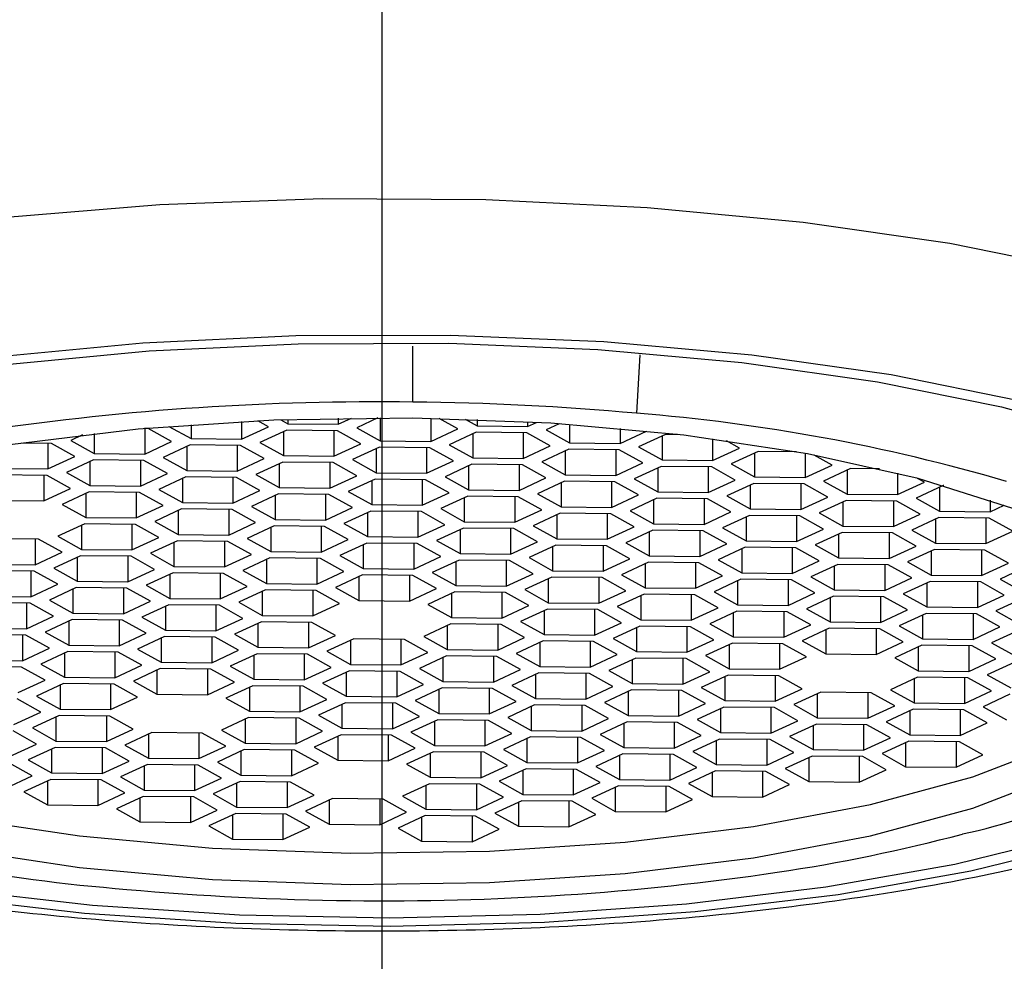
# Model space of a CAD drawing. Units: millimetres. Extents: x -554 to 210, y -185 to 408.
# Drawn here: x 65 to 67, y 87 to 89 of the extents above; entities that cross this region are included whole.
import ezdxf

# ---------------------------------------------------------------- set-up
doc = ezdxf.new("R2010")
doc.units = ezdxf.units.MM
doc.linetypes.add('CENTER', pattern=[2, 1.25, -0.25, 0.25, -0.25])
for name, color, linetype in [('A1', 7, 'Continuous'), ('A2', 1, 'CENTER'), ('DIM', 6, 'Continuous')]:
    doc.layers.add(name, color=color, linetype=linetype)
doc.styles.add('勝泰-1.5', font='simplex.shx', dxfattribs={"height": 1.5, "bigfont": 'chineset.shx'})
doc.dimstyles.new('比例1／4', dxfattribs={"dimtxt": 1.5, "dimasz": 2, "dimexe": 1.25, "dimexo": 0.625, "dimgap": 0.5, "dimtad": 1, "dimdec": 0, "dimlfac": 4, "dimdsep": 46, "dimtxsty": '勝泰-1.5', "dimcen": 2.5, "dimadec": 0, "dimazin": 0, "dimtfac": 1, "dimtdec": 0, "dimtmove": 0, "dimatfit": 3, "dimfxl": 0, "dimfrac": 1, "dimarcsym": 0})

# ---------------------------------------------------------------- blocks, each defined once
blk = doc.blocks.new('*D144')
at = {"layer": 'Defpoints', "color": 0}
for p in [(44.5844, 107.9633), (65.8499, 107.9633), (59.8499, 55.4008)]:
    blk.add_point(p, dxfattribs=at)
at = {"layer": 'DIM', "color": 0, "lineweight": -2, "ltscale": 8}
for p, q in [((65.2249, 107.9633), (43.3344, 107.9633)), ((44.5844, 57.4008), (44.5844, 105.9633)), ((59.2249, 55.4008), (43.3344, 55.4008))]:
    blk.add_line(p, q, dxfattribs=at)
at = {"layer": 'DIM', "color": 0}
for points in [[(44.9177, 105.9633), (44.251, 105.9633), (44.5844, 107.9633)], [(44.251, 57.4008), (44.9177, 57.4008), (44.5844, 55.4008)]]:
    blk.add_solid(points, dxfattribs=at)
at = {"layer": 'DIM', "color": 0, "ltscale": 8, "insert": (42.3344, 81.6821), "char_height": 1.5, "attachment_point": 5, "rotation": 90, "style": '勝泰-1.5'}
blk.add_mtext('210 [8{\\H1.000000x;\\S1#4;}]', dxfattribs=at)

msp = doc.modelspace()

# ---------------------------------------------------------------- linework, layer by layer
at = {"layer": 'A1'}
for p, q in [((65.921, 87.8926), (65.9209, 88.0208)), ((66.4402, 88.001), (66.4322, 87.867)), ((65.5294, 87.8482), (65.5294, 87.8079)), ((65.591, 87.8364), (65.5666, 87.85)), ((65.6192, 87.8522), (65.6353, 87.8432)), ((65.6353, 87.8527), (65.6353, 87.8432)), ((65.7506, 87.8419), (65.7811, 87.8561)), ((65.7506, 87.8557), (65.7506, 87.8419)), ((65.8411, 87.8564), (65.7929, 87.8341)), ((65.8467, 87.8564), (65.8467, 87.8043)), ((65.9621, 87.8554), (65.9621, 87.8029)), ((66.0237, 87.8315), (65.9813, 87.8551)), ((66.0405, 87.8535), (66.068, 87.8383)), ((66.068, 87.8526), (66.068, 87.8383)), ((66.1833, 87.8475), (66.1833, 87.837)), ((66.1833, 87.837), (66.2035, 87.8463)), ((65.316, 87.8322), (65.3076, 87.8323)), ((65.3082, 87.8323), (65.3082, 87.7738)), ((65.3698, 87.8024), (65.316, 87.8322)), ((65.3637, 87.8372), (65.4141, 87.8092)), ((65.4141, 87.841), (65.4141, 87.8092)), ((65.5294, 87.8079), (65.591, 87.8364)), ((65.6333, 87.8286), (65.5717, 87.8001)), ((65.6255, 87.825), (65.6255, 87.7702)), ((65.7487, 87.8273), (65.6333, 87.8286)), ((65.6353, 87.8432), (65.7506, 87.8419)), ((65.7409, 87.8274), (65.7409, 87.7689)), ((65.8025, 87.7974), (65.7487, 87.8273)), ((65.7929, 87.8341), (65.8467, 87.8043)), ((65.9621, 87.8029), (66.0237, 87.8315)), ((66.066, 87.8237), (66.0044, 87.7951)), ((66.1814, 87.8224), (66.066, 87.8237)), ((66.068, 87.8383), (66.1833, 87.837)), ((66.2556, 87.8431), (66.2256, 87.8292)), ((66.2256, 87.8292), (66.2794, 87.7993)), ((66.2794, 87.8415), (66.2794, 87.7993)), ((66.3948, 87.8321), (66.3948, 87.798)), ((66.3948, 87.798), (66.4556, 87.8262)), ((65.1662, 87.8176), (65.139, 87.805)), ((65.139, 87.805), (65.1928, 87.7751)), ((65.1928, 87.8207), (65.1928, 87.7751)), ((65.3082, 87.7738), (65.3698, 87.8024)), ((65.4141, 87.8092), (65.5294, 87.8079)), ((65.8467, 87.8043), (65.9621, 87.8029)), ((66.0582, 87.8201), (66.0582, 87.7653)), ((66.1736, 87.8225), (66.1736, 87.764)), ((66.2352, 87.7925), (66.1814, 87.8224)), ((66.4987, 87.8188), (66.4371, 87.7902)), ((66.4909, 87.8152), (66.4909, 87.7603)), ((66.5262, 87.8185), (66.4987, 87.8188)), ((66.6063, 87.8085), (66.6063, 87.759)), ((66.6679, 87.7876), (66.6381, 87.8041)), ((65.0948, 87.7982), (65.026, 87.799)), ((65.087, 87.7983), (65.087, 87.7398)), ((65.1486, 87.7683), (65.0948, 87.7982)), ((65.4121, 87.7946), (65.3505, 87.766)), ((65.4043, 87.791), (65.4043, 87.7361)), ((65.5275, 87.7933), (65.4121, 87.7946)), ((65.5197, 87.7934), (65.5197, 87.7348)), ((65.5813, 87.7634), (65.5275, 87.7933)), ((65.5717, 87.8001), (65.6255, 87.7702)), ((65.7409, 87.7689), (65.8025, 87.7974)), ((65.8448, 87.7896), (65.7832, 87.7611)), ((65.837, 87.786), (65.837, 87.7312)), ((65.9602, 87.7883), (65.8448, 87.7896)), ((65.9524, 87.7884), (65.9524, 87.7299)), ((66.014, 87.7585), (65.9602, 87.7883)), ((66.0044, 87.7951), (66.0582, 87.7653)), ((66.1736, 87.764), (66.2352, 87.7925)), ((66.2775, 87.7847), (66.2159, 87.7562)), ((66.2697, 87.7811), (66.2697, 87.7263)), ((66.3929, 87.7834), (66.2775, 87.7847)), ((66.2794, 87.7993), (66.3948, 87.798)), ((66.3851, 87.7835), (66.3851, 87.725)), ((66.4467, 87.7535), (66.3929, 87.7834)), ((66.4371, 87.7902), (66.4909, 87.7603)), ((66.6063, 87.759), (66.6679, 87.7876)), ((66.7102, 87.7798), (66.6486, 87.7512)), ((66.798, 87.7788), (66.7102, 87.7798)), ((65.087, 87.7398), (65.1486, 87.7683)), ((65.1909, 87.7605), (65.1293, 87.732)), ((65.1831, 87.7569), (65.1831, 87.7021)), ((65.3063, 87.7592), (65.1909, 87.7605)), ((65.1928, 87.7751), (65.3082, 87.7738)), ((65.2985, 87.7593), (65.2985, 87.7008)), ((65.3601, 87.7293), (65.3063, 87.7592)), ((65.3505, 87.766), (65.4043, 87.7361)), ((65.5197, 87.7348), (65.5813, 87.7634)), ((65.6255, 87.7702), (65.7409, 87.7689)), ((65.7832, 87.7611), (65.837, 87.7312)), ((65.9524, 87.7299), (66.014, 87.7585)), ((66.0582, 87.7653), (66.1736, 87.764)), ((66.2159, 87.7562), (66.2697, 87.7263)), ((66.4909, 87.7603), (66.6063, 87.759)), ((66.7024, 87.7762), (66.7024, 87.7214)), ((66.8178, 87.7752), (66.8178, 87.72)), ((66.8793, 87.7486), (66.8382, 87.7714)), ((64.9716, 87.7411), (65.087, 87.7398)), ((65.4043, 87.7361), (65.5197, 87.7348)), ((65.6236, 87.7556), (65.562, 87.727)), ((65.6158, 87.752), (65.6158, 87.6972)), ((65.739, 87.7543), (65.6236, 87.7556)), ((65.7312, 87.7544), (65.7312, 87.6958)), ((65.7928, 87.7244), (65.739, 87.7543)), ((66.0563, 87.7507), (65.9947, 87.7221)), ((66.0485, 87.7471), (66.0485, 87.6922)), ((66.1716, 87.7493), (66.0563, 87.7507)), ((66.1639, 87.7494), (66.1639, 87.6909)), ((66.2254, 87.7195), (66.1716, 87.7493)), ((66.3851, 87.725), (66.4467, 87.7535)), ((66.4889, 87.7457), (66.4274, 87.7172)), ((66.4812, 87.7421), (66.4812, 87.6873)), ((66.6043, 87.7444), (66.4889, 87.7457)), ((66.5965, 87.7445), (66.5965, 87.686)), ((66.6581, 87.7145), (66.6043, 87.7444)), ((66.6486, 87.7512), (66.7024, 87.7214)), ((66.8178, 87.72), (66.8793, 87.7486)), ((66.9216, 87.7408), (66.86, 87.7122)), ((66.9138, 87.7372), (66.9138, 87.6824)), ((66.9877, 87.74), (66.9216, 87.7408)), ((65.0851, 87.7252), (64.9697, 87.7265)), ((65.0773, 87.7252), (65.0773, 87.6667)), ((65.1389, 87.6953), (65.0851, 87.7252)), ((65.1293, 87.732), (65.1831, 87.7021)), ((65.2985, 87.7008), (65.3601, 87.7293)), ((65.4024, 87.7215), (65.3408, 87.693)), ((65.3946, 87.7179), (65.3946, 87.6631)), ((65.5178, 87.7202), (65.4024, 87.7215)), ((65.51, 87.7203), (65.51, 87.6618)), ((65.5715, 87.6904), (65.5178, 87.7202)), ((65.562, 87.727), (65.6158, 87.6972)), ((65.7312, 87.6958), (65.7928, 87.7244)), ((65.8351, 87.7166), (65.7735, 87.6881)), ((65.8273, 87.713), (65.8273, 87.6582)), ((65.9504, 87.7153), (65.8351, 87.7166)), ((65.837, 87.7312), (65.9524, 87.7299)), ((65.9426, 87.7154), (65.9426, 87.6569)), ((66.0042, 87.6854), (65.9504, 87.7153)), ((65.9947, 87.7221), (66.0485, 87.6922)), ((66.1639, 87.6909), (66.2254, 87.7195)), ((66.2677, 87.7117), (66.2062, 87.6831)), ((66.3831, 87.7104), (66.2677, 87.7117)), ((66.2697, 87.7263), (66.3851, 87.725)), ((66.4274, 87.7172), (66.4812, 87.6873)), ((66.5965, 87.686), (66.6581, 87.7145)), ((66.7024, 87.7214), (66.8178, 87.72)), ((66.86, 87.7122), (66.9138, 87.6824)), ((67.0292, 87.7301), (67.0292, 87.6811)), ((67.0908, 87.7096), (67.0751, 87.7183)), ((65.0773, 87.6667), (65.1389, 87.6953)), ((65.1831, 87.7021), (65.2985, 87.7008)), ((65.3408, 87.693), (65.3946, 87.6631)), ((65.51, 87.6618), (65.5715, 87.6904)), ((65.6158, 87.6972), (65.7312, 87.6958)), ((66.0485, 87.6922), (66.1639, 87.6909)), ((66.2599, 87.7081), (66.2599, 87.6532)), ((66.3753, 87.7105), (66.3753, 87.6519)), ((66.4369, 87.6805), (66.3831, 87.7104)), ((66.7004, 87.7067), (66.6388, 87.6782)), ((66.6926, 87.7031), (66.6926, 87.6483)), ((66.8158, 87.7054), (66.7004, 87.7067)), ((66.808, 87.7055), (66.808, 87.647)), ((66.8696, 87.6756), (66.8158, 87.7054)), ((67.0292, 87.6811), (67.0908, 87.7096)), ((67.1331, 87.7018), (67.0715, 87.6733)), ((67.1253, 87.6982), (67.1253, 87.6434)), ((67.1347, 87.7018), (67.1331, 87.7018)), ((64.9619, 87.668), (65.0773, 87.6667)), ((65.1812, 87.6875), (65.1196, 87.6589)), ((65.1734, 87.6839), (65.1734, 87.6291)), ((65.2965, 87.6862), (65.1812, 87.6875)), ((65.2887, 87.6863), (65.2887, 87.6277)), ((65.3503, 87.6563), (65.2965, 87.6862)), ((65.6138, 87.6826), (65.5523, 87.654)), ((65.6061, 87.6789), (65.6061, 87.6241)), ((65.7292, 87.6812), (65.6138, 87.6826)), ((65.7214, 87.6813), (65.7214, 87.6228)), ((65.783, 87.6514), (65.7292, 87.6812)), ((65.7735, 87.6881), (65.8273, 87.6582)), ((65.9426, 87.6569), (66.0042, 87.6854)), ((66.0465, 87.6776), (65.9849, 87.6491)), ((66.0387, 87.674), (66.0387, 87.6192)), ((66.1619, 87.6763), (66.0465, 87.6776)), ((66.1541, 87.6764), (66.1541, 87.6179)), ((66.2157, 87.6464), (66.1619, 87.6763)), ((66.2062, 87.6831), (66.2599, 87.6532)), ((66.3753, 87.6519), (66.4369, 87.6805)), ((66.4792, 87.6727), (66.4176, 87.6441)), ((66.4714, 87.6691), (66.4714, 87.6143)), ((66.5946, 87.6714), (66.4792, 87.6727)), ((66.4812, 87.6873), (66.5965, 87.686)), ((66.5868, 87.6715), (66.5868, 87.6129)), ((66.6484, 87.6415), (66.5946, 87.6714)), ((66.6388, 87.6782), (66.6926, 87.6483)), ((66.808, 87.647), (66.8696, 87.6756)), ((66.9119, 87.6678), (66.8503, 87.6392)), ((67.0273, 87.6664), (66.9119, 87.6678)), ((66.9138, 87.6824), (67.0292, 87.6811)), ((67.0195, 87.6665), (67.0195, 87.608)), ((67.0811, 87.6366), (67.0273, 87.6664)), ((67.0715, 87.6733), (67.1253, 87.6434)), ((67.2407, 87.6683), (67.2407, 87.6421)), ((65.1196, 87.6589), (65.1734, 87.6291)), ((65.2887, 87.6277), (65.3503, 87.6563)), ((65.3926, 87.6485), (65.331, 87.6199)), ((65.3848, 87.6449), (65.3848, 87.5901)), ((65.508, 87.6472), (65.3926, 87.6485)), ((65.3946, 87.6631), (65.51, 87.6618)), ((65.5002, 87.6473), (65.5002, 87.5888)), ((65.5618, 87.6173), (65.508, 87.6472)), ((65.5523, 87.654), (65.6061, 87.6241)), ((65.7214, 87.6228), (65.783, 87.6514)), ((65.8253, 87.6436), (65.7637, 87.615)), ((65.9407, 87.6423), (65.8253, 87.6436)), ((65.8273, 87.6582), (65.9426, 87.6569)), ((65.9849, 87.6491), (66.0387, 87.6192)), ((66.1541, 87.6179), (66.2157, 87.6464)), ((66.2599, 87.6532), (66.3753, 87.6519)), ((66.4176, 87.6441), (66.4714, 87.6143)), ((66.6926, 87.6483), (66.808, 87.647)), ((66.9041, 87.6641), (66.9041, 87.6093)), ((67.1253, 87.6434), (67.2407, 87.6421)), ((67.2407, 87.6421), (67.2728, 87.657)), ((65.1734, 87.6291), (65.2887, 87.6277)), ((65.6061, 87.6241), (65.7214, 87.6228)), ((65.8175, 87.64), (65.8175, 87.5851)), ((65.9329, 87.6423), (65.9329, 87.5838)), ((65.9945, 87.6124), (65.9407, 87.6423)), ((66.258, 87.6386), (66.1964, 87.6101)), ((66.2502, 87.635), (66.2502, 87.5802)), ((66.3734, 87.6373), (66.258, 87.6386)), ((66.3656, 87.6374), (66.3656, 87.5789)), ((66.4272, 87.6075), (66.3734, 87.6373)), ((66.5868, 87.6129), (66.6484, 87.6415)), ((66.6907, 87.6337), (66.6291, 87.6052)), ((66.6829, 87.6301), (66.6829, 87.5753)), ((66.8061, 87.6324), (66.6907, 87.6337)), ((66.7983, 87.6325), (66.7983, 87.574)), ((66.8599, 87.6025), (66.8061, 87.6324)), ((66.8503, 87.6392), (66.9041, 87.6093)), ((67.0195, 87.608), (67.0811, 87.6366)), ((67.1234, 87.6288), (67.0618, 87.6002)), ((67.1156, 87.6252), (67.1156, 87.5703)), ((67.2387, 87.6275), (67.1234, 87.6288)), ((67.231, 87.6276), (67.231, 87.569)), ((67.2925, 87.5976), (67.2387, 87.6275)), ((65.1714, 87.6145), (65.1098, 87.5859)), ((65.1636, 87.6108), (65.1636, 87.556)), ((65.2868, 87.6131), (65.1714, 87.6145)), ((65.279, 87.6132), (65.279, 87.5547)), ((65.3406, 87.5833), (65.2868, 87.6131)), ((65.331, 87.6199), (65.3848, 87.5901)), ((65.5002, 87.5888), (65.5618, 87.6173)), ((65.6041, 87.6095), (65.5425, 87.581)), ((65.5963, 87.6059), (65.5963, 87.5511)), ((65.7195, 87.6082), (65.6041, 87.6095)), ((65.7117, 87.6083), (65.7117, 87.5498)), ((65.7733, 87.5783), (65.7195, 87.6082)), ((65.7637, 87.615), (65.8175, 87.5851)), ((65.9329, 87.5838), (65.9945, 87.6124)), ((66.0368, 87.6046), (65.9752, 87.576)), ((66.029, 87.601), (66.029, 87.5462)), ((66.1522, 87.6033), (66.0368, 87.6046)), ((66.0387, 87.6192), (66.1541, 87.6179)), ((66.1444, 87.6034), (66.1444, 87.5448)), ((66.206, 87.5734), (66.1522, 87.6033)), ((66.1964, 87.6101), (66.2502, 87.5802)), ((66.3656, 87.5789), (66.4272, 87.6075)), ((66.4695, 87.5997), (66.4079, 87.5711)), ((66.5849, 87.5983), (66.4695, 87.5997)), ((66.4714, 87.6143), (66.5868, 87.6129)), ((66.5771, 87.5984), (66.5771, 87.5399)), ((66.6386, 87.5685), (66.5849, 87.5983)), ((66.6291, 87.6052), (66.6829, 87.5753)), ((66.7983, 87.574), (66.8599, 87.6025)), ((66.9041, 87.6093), (67.0195, 87.608)), ((67.0618, 87.6002), (67.1156, 87.5703)), ((65.0656, 87.5791), (64.9502, 87.5804)), ((65.0578, 87.5792), (65.0578, 87.5207)), ((65.1194, 87.5492), (65.0656, 87.5791)), ((65.1098, 87.5859), (65.1636, 87.556)), ((65.279, 87.5547), (65.3406, 87.5833)), ((65.3848, 87.5901), (65.5002, 87.5888)), ((65.5425, 87.581), (65.5963, 87.5511)), ((65.7117, 87.5498), (65.7733, 87.5783)), ((65.8175, 87.5851), (65.9329, 87.5838)), ((65.9752, 87.576), (66.029, 87.5462)), ((66.2502, 87.5802), (66.3656, 87.5789)), ((66.4617, 87.596), (66.4617, 87.5412)), ((66.9022, 87.5947), (66.8406, 87.5662)), ((66.8944, 87.5911), (66.8944, 87.5363)), ((67.0175, 87.5934), (66.9022, 87.5947)), ((67.0097, 87.5935), (67.0097, 87.535)), ((67.0713, 87.5635), (67.0175, 87.5934)), ((67.231, 87.569), (67.2925, 87.5976)), ((65.1636, 87.556), (65.279, 87.5547)), ((65.3829, 87.5755), (65.3213, 87.5469)), ((65.3751, 87.5719), (65.3751, 87.517)), ((65.4983, 87.5742), (65.3829, 87.5755)), ((65.4905, 87.5742), (65.4905, 87.5157)), ((65.5521, 87.5443), (65.4983, 87.5742)), ((65.8156, 87.5705), (65.754, 87.542)), ((65.8078, 87.5669), (65.8078, 87.5121)), ((65.931, 87.5692), (65.8156, 87.5705)), ((65.9232, 87.5693), (65.9232, 87.5108)), ((65.9848, 87.5393), (65.931, 87.5692)), ((66.1444, 87.5448), (66.206, 87.5734)), ((66.2483, 87.5656), (66.1867, 87.537)), ((66.2405, 87.562), (66.2405, 87.5072)), ((66.3636, 87.5643), (66.2483, 87.5656)), ((66.3559, 87.5644), (66.3559, 87.5059)), ((66.4174, 87.5344), (66.3636, 87.5643)), ((66.4079, 87.5711), (66.4617, 87.5412)), ((66.5771, 87.5399), (66.6386, 87.5685)), ((66.6809, 87.5607), (66.6194, 87.5321)), ((66.6732, 87.5571), (66.6732, 87.5022)), ((66.7963, 87.5594), (66.6809, 87.5607)), ((66.6829, 87.5753), (66.7983, 87.574)), ((66.7885, 87.5594), (66.7885, 87.5009)), ((66.8501, 87.5295), (66.7963, 87.5594)), ((66.8406, 87.5662), (66.8944, 87.5363)), ((67.0097, 87.535), (67.0713, 87.5635)), ((67.1136, 87.5557), (67.052, 87.5272)), ((67.229, 87.5544), (67.1136, 87.5557)), ((67.1156, 87.5703), (67.231, 87.569)), ((67.2212, 87.5545), (67.2212, 87.496)), ((67.2828, 87.5246), (67.229, 87.5544)), ((65.0578, 87.5207), (65.1194, 87.5492)), ((65.1617, 87.5414), (65.1001, 87.5129)), ((65.1539, 87.5378), (65.1539, 87.483)), ((65.2771, 87.5401), (65.1617, 87.5414)), ((65.2693, 87.5402), (65.2693, 87.4817)), ((65.3309, 87.5102), (65.2771, 87.5401)), ((65.3213, 87.5469), (65.3751, 87.517)), ((65.4905, 87.5157), (65.5521, 87.5443)), ((65.5944, 87.5365), (65.5328, 87.5079)), ((65.5866, 87.5329), (65.5866, 87.4781)), ((65.7097, 87.5352), (65.5944, 87.5365)), ((65.5963, 87.5511), (65.7117, 87.5498)), ((65.702, 87.5353), (65.702, 87.4767)), ((65.7635, 87.5053), (65.7097, 87.5352)), ((65.754, 87.542), (65.8078, 87.5121)), ((65.9232, 87.5108), (65.9848, 87.5393)), ((66.027, 87.5316), (65.9655, 87.503)), ((66.1424, 87.5302), (66.027, 87.5316)), ((66.029, 87.5462), (66.1444, 87.5448)), ((66.1867, 87.537), (66.2405, 87.5072)), ((66.3559, 87.5059), (66.4174, 87.5344)), ((66.4617, 87.5412), (66.5771, 87.5399)), ((66.6194, 87.5321), (66.6732, 87.5022)), ((66.8944, 87.5363), (67.0097, 87.535)), ((67.1058, 87.5521), (67.1058, 87.4973)), ((64.9424, 87.522), (65.0578, 87.5207)), ((65.1001, 87.5129), (65.1539, 87.483)), ((65.2693, 87.4817), (65.3309, 87.5102)), ((65.3751, 87.517), (65.4905, 87.5157)), ((65.8078, 87.5121), (65.9232, 87.5108)), ((66.0193, 87.5279), (66.0193, 87.4731)), ((66.1346, 87.5303), (66.1346, 87.4718)), ((66.1962, 87.5004), (66.1424, 87.5302)), ((66.4597, 87.5266), (66.3981, 87.4981)), ((66.4519, 87.523), (66.4519, 87.4682)), ((66.5751, 87.5253), (66.4597, 87.5266)), ((66.5673, 87.5254), (66.5673, 87.4669)), ((66.6289, 87.4954), (66.5751, 87.5253)), ((66.7885, 87.5009), (66.8501, 87.5295)), ((66.8924, 87.5217), (66.8308, 87.4931)), ((66.8846, 87.5181), (66.8846, 87.4633)), ((67.0078, 87.5204), (66.8924, 87.5217)), ((67, 87.5205), (67, 87.4619)), ((67.0616, 87.4905), (67.0078, 87.5204)), ((67.052, 87.5272), (67.1058, 87.4973)), ((67.2212, 87.496), (67.2828, 87.5246)), ((67.3251, 87.5168), (67.2635, 87.4882)), ((65.0559, 87.506), (64.9405, 87.5074)), ((65.0481, 87.5061), (65.0481, 87.4476)), ((65.1096, 87.4762), (65.0559, 87.506)), ((65.3732, 87.5024), (65.3116, 87.4739)), ((65.3654, 87.4988), (65.3654, 87.444)), ((65.4885, 87.5011), (65.3732, 87.5024)), ((65.4807, 87.5012), (65.4807, 87.4427)), ((65.5423, 87.4712), (65.4885, 87.5011)), ((65.5328, 87.5079), (65.5866, 87.4781)), ((65.702, 87.4767), (65.7635, 87.5053)), ((65.8058, 87.4975), (65.7443, 87.4689)), ((65.798, 87.4939), (65.798, 87.4391)), ((65.9212, 87.4962), (65.8058, 87.4975)), ((65.9134, 87.4963), (65.9134, 87.4378)), ((65.975, 87.4663), (65.9212, 87.4962)), ((65.9655, 87.503), (66.0193, 87.4731)), ((66.1346, 87.4718), (66.1962, 87.5004)), ((66.2385, 87.4926), (66.1769, 87.464)), ((66.2307, 87.489), (66.2307, 87.4341)), ((66.3539, 87.4913), (66.2385, 87.4926)), ((66.2405, 87.5072), (66.3559, 87.5059)), ((66.3461, 87.4913), (66.3461, 87.4328)), ((66.4077, 87.4614), (66.3539, 87.4913)), ((66.3981, 87.4981), (66.4519, 87.4682)), ((66.5673, 87.4669), (66.6289, 87.4954)), ((66.6712, 87.4876), (66.6096, 87.4591)), ((66.7866, 87.4863), (66.6712, 87.4876)), ((66.6732, 87.5022), (66.7885, 87.5009)), ((66.7788, 87.4864), (66.7788, 87.4279)), ((66.8404, 87.4564), (66.7866, 87.4863)), ((66.8308, 87.4931), (66.8846, 87.4633)), ((67, 87.4619), (67.0616, 87.4905)), ((67.1058, 87.4973), (67.2212, 87.496)), ((67.2635, 87.4882), (67.3173, 87.4583)), ((65.0481, 87.4476), (65.1096, 87.4762)), ((65.1519, 87.4684), (65.0904, 87.4398)), ((65.1442, 87.4648), (65.1442, 87.4099)), ((65.2673, 87.4671), (65.1519, 87.4684)), ((65.1539, 87.483), (65.2693, 87.4817)), ((65.2595, 87.4671), (65.2595, 87.4086)), ((65.3211, 87.4372), (65.2673, 87.4671)), ((65.3116, 87.4739), (65.3654, 87.444)), ((65.4807, 87.4427), (65.5423, 87.4712)), ((65.5846, 87.4634), (65.523, 87.4349)), ((65.7, 87.4621), (65.5846, 87.4634)), ((65.5866, 87.4781), (65.702, 87.4767)), ((65.7443, 87.4689), (65.798, 87.4391)), ((65.9134, 87.4378), (65.975, 87.4663)), ((66.0193, 87.4731), (66.1346, 87.4718)), ((66.1769, 87.464), (66.2307, 87.4341)), ((66.4519, 87.4682), (66.5673, 87.4669)), ((66.6634, 87.484), (66.6634, 87.4292)), ((66.8846, 87.4633), (67, 87.4619)), ((67.1039, 87.4827), (67.0423, 87.4541)), ((67.0961, 87.4791), (67.0961, 87.4243)), ((67.2193, 87.4814), (67.1039, 87.4827)), ((67.2115, 87.4815), (67.2115, 87.423)), ((67.2731, 87.4515), (67.2193, 87.4814)), ((64.9327, 87.4489), (65.0481, 87.4476)), ((65.3654, 87.444), (65.4807, 87.4427)), ((65.5768, 87.4598), (65.5768, 87.405)), ((65.6922, 87.4622), (65.6922, 87.4037)), ((65.7538, 87.4323), (65.7, 87.4621)), ((66.0173, 87.4585), (65.9557, 87.43)), ((66.0095, 87.4549), (66.0095, 87.4001)), ((66.1327, 87.4572), (66.0173, 87.4585)), ((66.1249, 87.4573), (66.1249, 87.3988)), ((66.1865, 87.4273), (66.1327, 87.4572)), ((66.3461, 87.4328), (66.4077, 87.4614)), ((66.45, 87.4536), (66.3884, 87.425)), ((66.4422, 87.45), (66.4422, 87.3952)), ((66.5654, 87.4523), (66.45, 87.4536)), ((66.5576, 87.4524), (66.5576, 87.3938)), ((66.6192, 87.4224), (66.5654, 87.4523)), ((66.6096, 87.4591), (66.6634, 87.4292)), ((66.7788, 87.4279), (66.8404, 87.4564)), ((66.8827, 87.4486), (66.8211, 87.4201)), ((66.8749, 87.445), (66.8749, 87.3902)), ((66.9981, 87.4473), (66.8827, 87.4486)), ((66.9903, 87.4474), (66.9903, 87.3889)), ((67.0519, 87.4175), (66.9981, 87.4473)), ((67.0423, 87.4541), (67.0961, 87.4243)), ((67.2115, 87.423), (67.2731, 87.4515)), ((67.3154, 87.4437), (67.2538, 87.4152)), ((65.0461, 87.433), (64.9307, 87.4343)), ((65.0383, 87.4331), (65.0383, 87.3746)), ((65.0999, 87.4031), (65.0461, 87.433)), ((65.0904, 87.4398), (65.1442, 87.4099)), ((65.2595, 87.4086), (65.3211, 87.4372)), ((65.3634, 87.4294), (65.3018, 87.4008)), ((65.3556, 87.4258), (65.3556, 87.371)), ((65.4788, 87.4281), (65.3634, 87.4294)), ((65.471, 87.4282), (65.471, 87.3696)), ((65.5326, 87.3982), (65.4788, 87.4281)), ((65.523, 87.4349), (65.5768, 87.405)), ((65.6922, 87.4037), (65.7538, 87.4323)), ((65.798, 87.4391), (65.9134, 87.4378)), ((65.9557, 87.43), (66.0095, 87.4001)), ((66.1249, 87.3988), (66.1865, 87.4273)), ((66.2288, 87.4195), (66.1672, 87.391)), ((66.3442, 87.4182), (66.2288, 87.4195)), ((66.2307, 87.4341), (66.3461, 87.4328)), ((66.3364, 87.4183), (66.3364, 87.3598)), ((66.398, 87.3883), (66.3442, 87.4182)), ((66.3884, 87.425), (66.4422, 87.3952)), ((66.5576, 87.3938), (66.6192, 87.4224)), ((66.6634, 87.4292), (66.7788, 87.4279)), ((66.8211, 87.4201), (66.8749, 87.3902)), ((67.0961, 87.4243), (67.2115, 87.423)), ((65.0383, 87.3746), (65.0999, 87.4031)), ((65.1442, 87.4099), (65.2595, 87.4086)), ((65.3018, 87.4008), (65.3556, 87.371)), ((65.471, 87.3696), (65.5326, 87.3982)), ((65.5768, 87.405), (65.6922, 87.4037)), ((66.0095, 87.4001), (66.1249, 87.3988)), ((66.221, 87.4159), (66.221, 87.3611)), ((66.6615, 87.4146), (66.5999, 87.386)), ((66.6537, 87.411), (66.6537, 87.3562)), ((66.7768, 87.4133), (66.6615, 87.4146)), ((66.7691, 87.4134), (66.7691, 87.3549)), ((66.8306, 87.3834), (66.7768, 87.4133)), ((66.9903, 87.3889), (67.0519, 87.4175)), ((67.0942, 87.4097), (67.0326, 87.3811)), ((67.0864, 87.4061), (67.0864, 87.3512)), ((67.2095, 87.4083), (67.0942, 87.4097)), ((67.2017, 87.4084), (67.2017, 87.3499)), ((67.2633, 87.3785), (67.2095, 87.4083)), ((67.2538, 87.4152), (67.3076, 87.3853)), ((64.9229, 87.3759), (65.0383, 87.3746)), ((65.1422, 87.3953), (65.0806, 87.3668)), ((65.1344, 87.3917), (65.1344, 87.3369)), ((65.2576, 87.394), (65.1422, 87.3953)), ((65.2498, 87.3941), (65.2498, 87.3356)), ((65.3114, 87.3642), (65.2576, 87.394)), ((65.5749, 87.3904), (65.5133, 87.3618)), ((65.5671, 87.3868), (65.5671, 87.332)), ((65.6903, 87.3891), (65.5749, 87.3904)), ((65.6825, 87.3892), (65.6825, 87.3307)), ((65.7441, 87.3592), (65.6903, 87.3891)), ((66.0076, 87.3855), (65.946, 87.3569)), ((65.9998, 87.3819), (65.9998, 87.327)), ((66.123, 87.3842), (66.0076, 87.3855)), ((66.1152, 87.3842), (66.1152, 87.3257)), ((66.1767, 87.3543), (66.123, 87.3842)), ((66.1672, 87.391), (66.221, 87.3611)), ((66.3364, 87.3598), (66.398, 87.3883)), ((66.4403, 87.3805), (66.3787, 87.352)), ((66.4325, 87.3769), (66.4325, 87.3221)), ((66.5556, 87.3792), (66.4403, 87.3805)), ((66.4422, 87.3952), (66.5576, 87.3938)), ((66.5478, 87.3793), (66.5478, 87.3208)), ((66.6094, 87.3494), (66.5556, 87.3792)), ((66.5999, 87.386), (66.6537, 87.3562)), ((66.7691, 87.3549), (66.8306, 87.3834)), ((66.8729, 87.3756), (66.8114, 87.3471)), ((66.9883, 87.3743), (66.8729, 87.3756)), ((66.8749, 87.3902), (66.9903, 87.3889)), ((66.9805, 87.3744), (66.9805, 87.3159)), ((67.0421, 87.3444), (66.9883, 87.3743)), ((67.0326, 87.3811), (67.0864, 87.3512)), ((67.2017, 87.3499), (67.2633, 87.3785)), ((65.0364, 87.36), (64.921, 87.3613)), ((65.0286, 87.3601), (65.0286, 87.3015)), ((65.0902, 87.3301), (65.0364, 87.36)), ((65.0806, 87.3668), (65.1344, 87.3369)), ((65.2498, 87.3356), (65.3114, 87.3642)), ((65.3537, 87.3564), (65.2921, 87.3278)), ((65.3459, 87.3527), (65.3459, 87.2979)), ((65.4691, 87.355), (65.3537, 87.3564)), ((65.3556, 87.371), (65.471, 87.3696)), ((65.4613, 87.3551), (65.4613, 87.2966)), ((65.5229, 87.3252), (65.4691, 87.355)), ((65.5133, 87.3618), (65.5671, 87.332)), ((65.6825, 87.3307), (65.7441, 87.3592)), ((65.7864, 87.3514), (65.7248, 87.3229)), ((65.9017, 87.3501), (65.7864, 87.3514)), ((65.946, 87.3569), (65.9998, 87.327)), ((66.1152, 87.3257), (66.1767, 87.3543)), ((66.221, 87.3611), (66.3364, 87.3598)), ((66.3787, 87.352), (66.4325, 87.3221)), ((66.6537, 87.3562), (66.7691, 87.3549)), ((66.8651, 87.372), (66.8651, 87.3172)), ((67.0864, 87.3512), (67.2017, 87.3499)), ((67.3056, 87.3707), (67.244, 87.3421)), ((65.0286, 87.3015), (65.0902, 87.3301)), ((65.1344, 87.3369), (65.2498, 87.3356)), ((65.5671, 87.332), (65.6825, 87.3307)), ((65.7786, 87.3478), (65.7786, 87.293)), ((65.894, 87.3502), (65.894, 87.2917)), ((65.9555, 87.3202), (65.9017, 87.3501)), ((66.219, 87.3465), (66.1575, 87.3179)), ((66.2113, 87.3429), (66.2113, 87.2881)), ((66.3344, 87.3452), (66.219, 87.3465)), ((66.3266, 87.3453), (66.3266, 87.2867)), ((66.3882, 87.3153), (66.3344, 87.3452)), ((66.5478, 87.3208), (66.6094, 87.3494)), ((66.6517, 87.3416), (66.5901, 87.313)), ((66.6439, 87.3379), (66.6439, 87.2831)), ((66.7671, 87.3402), (66.6517, 87.3416)), ((66.7593, 87.3403), (66.7593, 87.2818)), ((66.8209, 87.3104), (66.7671, 87.3402)), ((66.8114, 87.3471), (66.8651, 87.3172)), ((66.9805, 87.3159), (67.0421, 87.3444)), ((67.0844, 87.3366), (67.0228, 87.3081)), ((67.0766, 87.333), (67.0766, 87.2782)), ((67.1998, 87.3353), (67.0844, 87.3366)), ((67.192, 87.3354), (67.192, 87.2769)), ((67.2536, 87.3054), (67.1998, 87.3353)), ((67.244, 87.3421), (67.2978, 87.3123)), ((65.1325, 87.3223), (65.0709, 87.2937)), ((65.1247, 87.3187), (65.1247, 87.2639)), ((65.2478, 87.321), (65.1325, 87.3223)), ((65.2401, 87.3211), (65.2401, 87.2626)), ((65.3016, 87.2911), (65.2478, 87.321)), ((65.2921, 87.3278), (65.3459, 87.2979)), ((65.4613, 87.2966), (65.5229, 87.3252)), ((65.5651, 87.3174), (65.5036, 87.2888)), ((65.5574, 87.3138), (65.5574, 87.2589)), ((65.6805, 87.3161), (65.5651, 87.3174)), ((65.6727, 87.3161), (65.6727, 87.2576)), ((65.7343, 87.2862), (65.6805, 87.3161)), ((65.7248, 87.3229), (65.7786, 87.293)), ((65.894, 87.2917), (65.9555, 87.3202)), ((65.9978, 87.3124), (65.9362, 87.2839)), ((65.99, 87.3088), (65.99, 87.254)), ((66.1132, 87.3111), (65.9978, 87.3124)), ((65.9998, 87.327), (66.1152, 87.3257)), ((66.1054, 87.3112), (66.1054, 87.2527)), ((66.167, 87.2813), (66.1132, 87.3111)), ((66.1575, 87.3179), (66.2113, 87.2881)), ((66.3266, 87.2867), (66.3882, 87.3153)), ((66.4305, 87.3075), (66.3689, 87.2789)), ((66.5459, 87.3062), (66.4305, 87.3075)), ((66.4325, 87.3221), (66.5478, 87.3208)), ((66.5381, 87.3063), (66.5381, 87.2478)), ((66.5997, 87.2763), (66.5459, 87.3062)), ((66.5901, 87.313), (66.6439, 87.2831)), ((66.7593, 87.2818), (66.8209, 87.3104)), ((66.8651, 87.3172), (66.9805, 87.3159)), ((67.0228, 87.3081), (67.0766, 87.2782)), ((65.0266, 87.2869), (64.9113, 87.2882)), ((64.9132, 87.3029), (65.0286, 87.3015)), ((65.0804, 87.2571), (65.0266, 87.2869)), ((65.0709, 87.2937), (65.1247, 87.2639)), ((65.2401, 87.2626), (65.3016, 87.2911)), ((65.3439, 87.2833), (65.2824, 87.2548)), ((65.4593, 87.282), (65.3439, 87.2833)), ((65.3459, 87.2979), (65.4613, 87.2966)), ((65.5036, 87.2888), (65.5574, 87.2589)), ((65.6727, 87.2576), (65.7343, 87.2862)), ((65.7786, 87.293), (65.894, 87.2917)), ((65.9362, 87.2839), (65.99, 87.254)), ((66.2113, 87.2881), (66.3266, 87.2867)), ((66.4227, 87.3039), (66.4227, 87.2491)), ((66.6439, 87.2831), (66.7593, 87.2818)), ((67.192, 87.2769), (67.2536, 87.3054)), ((67.2959, 87.2976), (67.2343, 87.2691)), ((65.1247, 87.2639), (65.2401, 87.2626)), ((65.3361, 87.2797), (65.3361, 87.2249)), ((65.4515, 87.2821), (65.4515, 87.2236)), ((65.5131, 87.2521), (65.4593, 87.282)), ((65.7766, 87.2784), (65.715, 87.2498)), ((65.7688, 87.2748), (65.7688, 87.22)), ((65.892, 87.2771), (65.7766, 87.2784)), ((65.8842, 87.2772), (65.8842, 87.2186)), ((65.9458, 87.2472), (65.892, 87.2771)), ((66.1054, 87.2527), (66.167, 87.2813)), ((66.2093, 87.2735), (66.1477, 87.2449)), ((66.2015, 87.2698), (66.2015, 87.215)), ((66.3247, 87.2721), (66.2093, 87.2735)), ((66.3169, 87.2722), (66.3169, 87.2137)), ((66.3785, 87.2423), (66.3247, 87.2721)), ((66.3689, 87.2789), (66.4227, 87.2491)), ((66.5381, 87.2478), (66.5997, 87.2763)), ((66.642, 87.2685), (66.5804, 87.24)), ((66.6342, 87.2649), (66.6342, 87.2101)), ((66.7574, 87.2672), (66.642, 87.2685)), ((66.7496, 87.2673), (66.7496, 87.2088)), ((66.8112, 87.2373), (66.7574, 87.2672)), ((67.0747, 87.2636), (67.0131, 87.235)), ((67.1901, 87.2623), (67.0747, 87.2636)), ((67.0766, 87.2782), (67.192, 87.2769)), ((67.1823, 87.2624), (67.1823, 87.2038)), ((67.2439, 87.2324), (67.1901, 87.2623)), ((67.2343, 87.2691), (67.2881, 87.2392)), ((65.0188, 87.2285), (65.0804, 87.2571)), ((65.1227, 87.2493), (65.0611, 87.2207)), ((65.1149, 87.2457), (65.1149, 87.1908)), ((65.2381, 87.2479), (65.1227, 87.2493)), ((65.2303, 87.248), (65.2303, 87.1895)), ((65.2919, 87.2181), (65.2381, 87.2479)), ((65.2824, 87.2548), (65.3361, 87.2249)), ((65.4515, 87.2236), (65.5131, 87.2521)), ((65.5554, 87.2443), (65.4938, 87.2158)), ((65.5476, 87.2407), (65.5476, 87.1859)), ((65.6708, 87.243), (65.5554, 87.2443)), ((65.5574, 87.2589), (65.6727, 87.2576)), ((65.663, 87.2431), (65.663, 87.1846)), ((65.7246, 87.2131), (65.6708, 87.243)), ((65.715, 87.2498), (65.7688, 87.22)), ((65.8842, 87.2186), (65.9458, 87.2472)), ((65.9881, 87.2394), (65.9265, 87.2108)), ((66.1035, 87.2381), (65.9881, 87.2394)), ((65.99, 87.254), (66.1054, 87.2527)), ((66.0957, 87.2382), (66.0957, 87.1797)), ((66.1573, 87.2082), (66.1035, 87.2381)), ((66.1477, 87.2449), (66.2015, 87.215)), ((66.3169, 87.2137), (66.3785, 87.2423)), ((66.4227, 87.2491), (66.5381, 87.2478)), ((66.5804, 87.24), (66.6342, 87.2101)), ((67.0669, 87.26), (67.0669, 87.2052)), ((65.0611, 87.2207), (65.1149, 87.1908)), ((65.2303, 87.1895), (65.2919, 87.2181)), ((65.3361, 87.2249), (65.4515, 87.2236)), ((65.4938, 87.2158), (65.5476, 87.1859)), ((65.7688, 87.22), (65.8842, 87.2186)), ((65.9803, 87.2358), (65.9803, 87.181)), ((66.4208, 87.2345), (66.3592, 87.2059)), ((66.413, 87.2309), (66.413, 87.176)), ((66.5362, 87.2332), (66.4208, 87.2345)), ((66.5284, 87.2332), (66.5284, 87.1747)), ((66.59, 87.2033), (66.5362, 87.2332)), ((66.7496, 87.2088), (66.8112, 87.2373)), ((66.8535, 87.2295), (66.7919, 87.201)), ((66.8457, 87.2259), (66.8457, 87.1711)), ((66.9688, 87.2282), (66.8535, 87.2295)), ((66.9611, 87.2283), (66.9611, 87.1698)), ((67.0226, 87.1983), (66.9688, 87.2282)), ((67.0131, 87.235), (67.0669, 87.2052)), ((67.1823, 87.2038), (67.2439, 87.2324)), ((67.2861, 87.2246), (67.2246, 87.196)), ((65.0707, 87.184), (65.0169, 87.2139)), ((65.663, 87.1846), (65.7246, 87.2131)), ((65.7669, 87.2053), (65.7053, 87.1768)), ((65.7591, 87.2017), (65.7591, 87.1469)), ((65.8823, 87.204), (65.7669, 87.2053)), ((65.8745, 87.2041), (65.8745, 87.1456)), ((65.9361, 87.1742), (65.8823, 87.204)), ((65.9265, 87.2108), (65.9803, 87.181)), ((66.0957, 87.1797), (66.1573, 87.2082)), ((66.1996, 87.2004), (66.138, 87.1719)), ((66.1918, 87.1968), (66.1918, 87.142)), ((66.3149, 87.1991), (66.1996, 87.2004)), ((66.2015, 87.215), (66.3169, 87.2137)), ((66.3072, 87.1992), (66.3072, 87.1407)), ((66.3687, 87.1692), (66.3149, 87.1991)), ((66.3592, 87.2059), (66.413, 87.176)), ((66.5284, 87.1747), (66.59, 87.2033)), ((66.6323, 87.1955), (66.5707, 87.1669)), ((66.7476, 87.1942), (66.6323, 87.1955)), ((66.6342, 87.2101), (66.7496, 87.2088)), ((66.7398, 87.1943), (66.7398, 87.1357)), ((66.8014, 87.1643), (66.7476, 87.1942)), ((66.7919, 87.201), (66.8457, 87.1711)), ((66.9611, 87.1698), (67.0226, 87.1983)), ((67.0669, 87.2052), (67.1823, 87.2038)), ((67.2246, 87.196), (67.2784, 87.1662)), ((65.0091, 87.1555), (65.0707, 87.184)), ((65.113, 87.1762), (65.0514, 87.1477)), ((65.1052, 87.1726), (65.1052, 87.1178)), ((65.2284, 87.1749), (65.113, 87.1762)), ((65.1149, 87.1908), (65.2303, 87.1895)), ((65.2206, 87.175), (65.2206, 87.1165)), ((65.2822, 87.145), (65.2284, 87.1749)), ((65.5457, 87.1713), (65.4841, 87.1427)), ((65.6611, 87.17), (65.5457, 87.1713)), ((65.5476, 87.1859), (65.663, 87.1846)), ((65.7053, 87.1768), (65.7591, 87.1469)), ((65.8745, 87.1456), (65.9361, 87.1742)), ((65.9803, 87.181), (66.0957, 87.1797)), ((66.138, 87.1719), (66.1918, 87.142)), ((66.413, 87.176), (66.5284, 87.1747)), ((66.6245, 87.1919), (66.6245, 87.1371)), ((66.8457, 87.1711), (66.9611, 87.1698)), ((67.0649, 87.1906), (67.0033, 87.162)), ((67.0571, 87.1869), (67.0571, 87.1321)), ((67.1803, 87.1892), (67.0649, 87.1906)), ((67.1725, 87.1893), (67.1725, 87.1308)), ((67.2341, 87.1594), (67.1803, 87.1892)), ((65.5379, 87.1677), (65.5379, 87.1129)), ((65.6533, 87.1701), (65.6533, 87.1115)), ((65.7148, 87.1401), (65.6611, 87.17)), ((65.9784, 87.1664), (65.9168, 87.1378)), ((65.9706, 87.1628), (65.9706, 87.1079)), ((66.0937, 87.165), (65.9784, 87.1664)), ((66.0859, 87.1651), (66.0859, 87.1066)), ((66.1475, 87.1352), (66.0937, 87.165)), ((66.3072, 87.1407), (66.3687, 87.1692)), ((66.411, 87.1614), (66.3495, 87.1329)), ((66.4032, 87.1578), (66.4032, 87.103)), ((66.5264, 87.1601), (66.411, 87.1614)), ((66.5186, 87.1602), (66.5186, 87.1017)), ((66.5802, 87.1302), (66.5264, 87.1601)), ((66.5707, 87.1669), (66.6245, 87.1371)), ((66.7398, 87.1357), (66.8014, 87.1643)), ((66.8437, 87.1565), (66.7821, 87.1279)), ((66.8359, 87.1529), (66.8359, 87.0981)), ((66.9591, 87.1552), (66.8437, 87.1565)), ((66.9513, 87.1553), (66.9513, 87.0968)), ((67.0129, 87.1253), (66.9591, 87.1552)), ((67.0033, 87.162), (67.0571, 87.1321)), ((67.1725, 87.1308), (67.2341, 87.1594)), ((65.061, 87.111), (65.0072, 87.1409)), ((65.0514, 87.1477), (65.1052, 87.1178)), ((65.2206, 87.1165), (65.2822, 87.145)), ((65.3245, 87.1372), (65.2629, 87.1087)), ((65.3167, 87.1336), (65.3167, 87.0788)), ((65.4398, 87.1359), (65.3245, 87.1372)), ((65.4321, 87.136), (65.4321, 87.0775)), ((65.4936, 87.1061), (65.4398, 87.1359)), ((65.4841, 87.1427), (65.5379, 87.1129)), ((65.6533, 87.1115), (65.7148, 87.1401)), ((65.7571, 87.1323), (65.6956, 87.1038)), ((65.7494, 87.1287), (65.7494, 87.0739)), ((65.8725, 87.131), (65.7571, 87.1323)), ((65.7591, 87.1469), (65.8745, 87.1456)), ((65.8647, 87.1311), (65.8647, 87.0726)), ((65.9263, 87.1011), (65.8725, 87.131)), ((65.9168, 87.1378), (65.9706, 87.1079)), ((66.0859, 87.1066), (66.1475, 87.1352)), ((66.1898, 87.1274), (66.1282, 87.0988)), ((66.3052, 87.1261), (66.1898, 87.1274)), ((66.1918, 87.142), (66.3072, 87.1407)), ((66.2974, 87.1262), (66.2974, 87.0676)), ((66.359, 87.0962), (66.3052, 87.1261)), ((66.3495, 87.1329), (66.4032, 87.103)), ((66.5186, 87.1017), (66.5802, 87.1302)), ((66.6245, 87.1371), (66.7398, 87.1357)), ((66.7821, 87.1279), (66.8359, 87.0981)), ((67.0571, 87.1321), (67.1725, 87.1308)), ((64.9994, 87.0824), (65.061, 87.111)), ((65.1032, 87.1032), (65.0417, 87.0746)), ((65.2186, 87.1019), (65.1032, 87.1032)), ((65.1052, 87.1178), (65.2206, 87.1165)), ((65.2629, 87.1087), (65.3167, 87.0788)), ((65.4321, 87.0775), (65.4936, 87.1061)), ((65.5379, 87.1129), (65.6533, 87.1115)), ((65.6956, 87.1038), (65.7494, 87.0739)), ((65.9706, 87.1079), (66.0859, 87.1066)), ((66.182, 87.1238), (66.182, 87.0689)), ((66.4032, 87.103), (66.5186, 87.1017)), ((66.6225, 87.1224), (66.5609, 87.0939)), ((66.6147, 87.1188), (66.6147, 87.064)), ((66.7379, 87.1211), (66.6225, 87.1224)), ((66.7301, 87.1212), (66.7301, 87.0627)), ((66.7917, 87.0913), (66.7379, 87.1211)), ((66.9513, 87.0968), (67.0129, 87.1253)), ((67.0552, 87.1175), (66.9936, 87.089)), ((67.0474, 87.1139), (67.0474, 87.0591)), ((67.1706, 87.1162), (67.0552, 87.1175)), ((67.1628, 87.1163), (67.1628, 87.0578)), ((67.2244, 87.0863), (67.1706, 87.1162)), ((65.0955, 87.0996), (65.0955, 87.0448)), ((65.2108, 87.102), (65.2108, 87.0434)), ((65.2724, 87.072), (65.2186, 87.1019)), ((65.5359, 87.0983), (65.4743, 87.0697)), ((65.5281, 87.0946), (65.5281, 87.0398)), ((65.6513, 87.0969), (65.5359, 87.0983)), ((65.6435, 87.097), (65.6435, 87.0385)), ((65.7051, 87.0671), (65.6513, 87.0969)), ((65.8647, 87.0726), (65.9263, 87.1011)), ((65.9686, 87.0933), (65.907, 87.0648)), ((65.9608, 87.0897), (65.9608, 87.0349)), ((66.084, 87.092), (65.9686, 87.0933)), ((66.0762, 87.0921), (66.0762, 87.0336)), ((66.1378, 87.0621), (66.084, 87.092)), ((66.1282, 87.0988), (66.182, 87.0689)), ((66.2974, 87.0676), (66.359, 87.0962)), ((66.4013, 87.0884), (66.3397, 87.0598)), ((66.3935, 87.0848), (66.3935, 87.03)), ((66.5167, 87.0871), (66.4013, 87.0884)), ((66.5089, 87.0872), (66.5089, 87.0286)), ((66.5705, 87.0572), (66.5167, 87.0871)), ((66.5609, 87.0939), (66.6147, 87.064)), ((66.7301, 87.0627), (66.7917, 87.0913)), ((66.834, 87.0835), (66.7724, 87.0549)), ((66.9494, 87.0821), (66.834, 87.0835)), ((66.8359, 87.0981), (66.9513, 87.0968)), ((66.9416, 87.0822), (66.9416, 87.0237)), ((67.0032, 87.0523), (66.9494, 87.0821)), ((66.9936, 87.089), (67.0474, 87.0591)), ((67.1628, 87.0578), (67.2244, 87.0863)), ((65.0512, 87.0379), (64.9974, 87.0678)), ((65.0417, 87.0746), (65.0955, 87.0448)), ((65.2108, 87.0434), (65.2724, 87.072)), ((65.3147, 87.0642), (65.2531, 87.0356)), ((65.3069, 87.0606), (65.3069, 87.0058)), ((65.4301, 87.0629), (65.3147, 87.0642)), ((65.3167, 87.0788), (65.4321, 87.0775)), ((65.4223, 87.063), (65.4223, 87.0045)), ((65.4839, 87.033), (65.4301, 87.0629)), ((65.4743, 87.0697), (65.5281, 87.0398)), ((65.6435, 87.0385), (65.7051, 87.0671)), ((65.7494, 87.0739), (65.8647, 87.0726)), ((65.907, 87.0648), (65.9608, 87.0349)), ((66.0762, 87.0336), (66.1378, 87.0621)), ((66.182, 87.0689), (66.2974, 87.0676)), ((66.3397, 87.0598), (66.3935, 87.03)), ((66.6147, 87.064), (66.7301, 87.0627)), ((66.8262, 87.0798), (66.8262, 87.025)), ((67.0474, 87.0591), (67.1628, 87.0578)), ((64.9896, 87.0094), (65.0512, 87.0379)), ((65.0955, 87.0448), (65.2108, 87.0434)), ((65.2531, 87.0356), (65.3069, 87.0058)), ((65.5281, 87.0398), (65.6435, 87.0385)), ((66.1801, 87.0543), (66.1185, 87.0258)), ((66.1723, 87.0507), (66.1723, 86.9959)), ((66.2955, 87.053), (66.1801, 87.0543)), ((66.2877, 87.0531), (66.2877, 86.9946)), ((66.3493, 87.0232), (66.2955, 87.053)), ((66.5089, 87.0286), (66.5705, 87.0572)), ((66.6128, 87.0494), (66.5512, 87.0209)), ((66.605, 87.0458), (66.605, 86.991)), ((66.7282, 87.0481), (66.6128, 87.0494)), ((66.7204, 87.0482), (66.7204, 86.9897)), ((66.782, 87.0182), (66.7282, 87.0481)), ((66.7724, 87.0549), (66.8262, 87.025)), ((66.9416, 87.0237), (67.0032, 87.0523)), ((65.0935, 87.0302), (65.0319, 87.0016)), ((65.0857, 87.0265), (65.0857, 86.9717)), ((65.2089, 87.0288), (65.0935, 87.0302)), ((65.2011, 87.0289), (65.2011, 86.9704)), ((65.2627, 86.999), (65.2089, 87.0288)), ((65.4223, 87.0045), (65.4839, 87.033)), ((65.5262, 87.0252), (65.4646, 86.9967)), ((65.5184, 87.0216), (65.5184, 86.9668)), ((65.6416, 87.0239), (65.5262, 87.0252)), ((65.6338, 87.024), (65.6338, 86.9655)), ((65.6954, 86.994), (65.6416, 87.0239)), ((65.9589, 87.0203), (65.8973, 86.9917)), ((65.9511, 87.0167), (65.9511, 86.9619)), ((66.0743, 87.019), (65.9589, 87.0203)), ((65.9608, 87.0349), (66.0762, 87.0336)), ((66.0665, 87.0191), (66.0665, 86.9605)), ((66.1281, 86.9891), (66.0743, 87.019)), ((66.1185, 87.0258), (66.1723, 86.9959)), ((66.2877, 86.9946), (66.3493, 87.0232)), ((66.3916, 87.0154), (66.33, 86.9868)), ((66.5069, 87.014), (66.3916, 87.0154)), ((66.3935, 87.03), (66.5089, 87.0286)), ((66.4992, 87.0141), (66.4992, 86.9556)), ((66.5607, 86.9842), (66.5069, 87.014)), ((66.5512, 87.0209), (66.605, 86.991)), ((66.7204, 86.9897), (66.782, 87.0182)), ((66.8262, 87.025), (66.9416, 87.0237)), ((65.0319, 87.0016), (65.0857, 86.9717)), ((65.2011, 86.9704), (65.2627, 86.999)), ((65.305, 86.9912), (65.2434, 86.9626)), ((65.4204, 86.9899), (65.305, 86.9912)), ((65.3069, 87.0058), (65.4223, 87.0045)), ((65.4646, 86.9967), (65.5184, 86.9668)), ((65.6338, 86.9655), (65.6954, 86.994)), ((65.8973, 86.9917), (65.9511, 86.9619)), ((66.1723, 86.9959), (66.2877, 86.9946)), ((66.3838, 87.0117), (66.3838, 86.9569)), ((66.605, 86.991), (66.7204, 86.9897)), ((65.0857, 86.9717), (65.2011, 86.9704)), ((65.2972, 86.9876), (65.2972, 86.9327)), ((65.4126, 86.9899), (65.4126, 86.9314)), ((65.4742, 86.96), (65.4204, 86.9899)), ((65.7377, 86.9862), (65.6761, 86.9577)), ((65.7299, 86.9826), (65.7299, 86.9278)), ((65.853, 86.9849), (65.7377, 86.9862)), ((65.8453, 86.985), (65.8453, 86.9265)), ((65.9068, 86.955), (65.853, 86.9849)), ((66.0665, 86.9605), (66.1281, 86.9891)), ((66.1704, 86.9813), (66.1088, 86.9527)), ((66.1626, 86.9777), (66.1626, 86.9229)), ((66.2857, 86.98), (66.1704, 86.9813)), ((66.2779, 86.9801), (66.2779, 86.9216)), ((66.3395, 86.9501), (66.2857, 86.98)), ((66.33, 86.9868), (66.3838, 86.9569)), ((66.4992, 86.9556), (66.5607, 86.9842)), ((65.2434, 86.9626), (65.2972, 86.9327)), ((65.4126, 86.9314), (65.4742, 86.96)), ((65.5165, 86.9522), (65.4549, 86.9236)), ((65.5087, 86.9486), (65.5087, 86.8938)), ((65.6318, 86.9509), (65.5165, 86.9522)), ((65.5184, 86.9668), (65.6338, 86.9655)), ((65.624, 86.951), (65.624, 86.8924)), ((65.6856, 86.921), (65.6318, 86.9509)), ((65.6761, 86.9577), (65.7299, 86.9278)), ((65.8453, 86.9265), (65.9068, 86.955)), ((65.9491, 86.9473), (65.8876, 86.9187)), ((66.0645, 86.9459), (65.9491, 86.9473)), ((65.9511, 86.9619), (66.0665, 86.9605)), ((66.0567, 86.946), (66.0567, 86.8875)), ((66.1183, 86.9161), (66.0645, 86.9459)), ((66.1088, 86.9527), (66.1626, 86.9229)), ((66.2779, 86.9216), (66.3395, 86.9501)), ((66.3838, 86.9569), (66.4992, 86.9556)), ((65.2972, 86.9327), (65.4126, 86.9314)), ((65.4549, 86.9236), (65.5087, 86.8938)), ((65.7299, 86.9278), (65.8453, 86.9265)), ((65.9413, 86.9436), (65.9413, 86.8888)), ((65.624, 86.8924), (65.6856, 86.921)), ((65.8876, 86.9187), (65.9413, 86.8888)), ((66.0567, 86.8875), (66.1183, 86.9161)), ((66.1626, 86.9229), (66.2779, 86.9216)), ((65.5087, 86.8938), (65.624, 86.8924)), ((65.9413, 86.8888), (66.0567, 86.8875))]:
    msp.add_line(p, q, dxfattribs=at)
at = {"layer": 'A1', "flags": 128}
for points in [[(63.2874, 87.6145), (63.2915, 87.6521), (63.3399, 87.7606), (63.4417, 87.8658), (63.5949, 87.9656), (63.7962, 88.0578), (64.0412, 88.1405), (64.3248, 88.2118), (64.6408, 88.2703), (64.9827, 88.3148), (65.343, 88.3442), (65.7141, 88.3579), (66.0882, 88.3557), (66.4571, 88.3376), (66.8131, 88.304), (67.1486, 88.2556), (67.4564, 88.1934), (67.7299, 88.1188), (67.9634, 88.0334), (68.1519, 87.9389), (68.2913, 87.8374), (68.3786, 87.731), (68.412, 87.6221), (68.4124, 87.6127)], [(63.7002, 87.5649), (63.7891, 87.6347), (63.9511, 87.7236), (64.1576, 87.8042), (64.4037, 87.8746), (64.6838, 87.9333), (64.9912, 87.9787), (65.3187, 88.0099), (65.6587, 88.0261), (66.0032, 88.027), (66.344, 88.0125), (66.6733, 87.9829), (66.9833, 87.939), (67.2667, 87.8817), (67.5169, 87.8125), (67.7281, 87.7329), (67.8952, 87.6448), (68.0143, 87.5503), (68.0391, 87.5226)], [(67.3061, 87.8959), (67.0148, 87.9547), (66.6962, 87.9999), (66.3578, 88.0303), (66.0074, 88.0452), (65.6534, 88.0443), (65.304, 88.0277), (64.9673, 87.9956)], [(67.2926, 87.6497), (67.0766, 87.7179), (66.8233, 87.7742), (66.5404, 87.8168), (66.2366, 87.8443), (65.921, 87.856), (65.6032, 87.8515), (65.293, 87.831), (64.9997, 87.795)], [(64.8765, 86.9432), (65.1594, 86.9007), (65.4632, 86.8731), (65.7788, 86.8614), (66.0965, 86.8659), (66.4068, 86.8865), (66.7001, 86.9225), (66.9676, 86.9728), (67.2012, 87.0359), (67.3936, 87.11), (67.5392, 87.1927), (67.6335, 87.2815), (67.6708, 87.3587)], [(67.8853, 87.0903), (67.8356, 87.0613), (67.6508, 86.9763), (67.4238, 86.9006), (67.1599, 86.8358), (66.8653, 86.7836), (66.5469, 86.7452), (66.2121, 86.7214), (65.8689, 86.7129), (65.5252, 86.7197), (65.1892, 86.7418), (64.8686, 86.7787), (64.571, 86.8294)], [(64.8765, 86.8715), (65.1594, 86.829), (65.4632, 86.8014), (65.7788, 86.7897), (66.0965, 86.7942), (66.4068, 86.8147), (66.7001, 86.8507), (66.9676, 86.9011), (67.2012, 86.9642), (67.3936, 87.0383)], [(64.8413, 86.7623), (65.1708, 86.7244), (65.5162, 86.7016), (65.8694, 86.6946), (66.2222, 86.7034), (66.5662, 86.7278), (66.8935, 86.7673), (67.1963, 86.821), (67.4675, 86.8875)]]:
    msp.add_lwpolyline(points, dxfattribs=at)
at = {"layer": 'A1'}
for centre, radius, start, end in [((65.8362, 81.7792), 6.114, 89.20566, 98.37505), ((65.8574, 81.5141), 6.3789, 84.82976, 89.42865), ((66.1057, 83.7236), 4.1563, 73.6156, 85.4943), ((66.9022, 88.1978), 1.3215, 282.025, 307.7288), ((65.5941, 90.9222), 4.1563, 253.6156, 265.4942), ((66.1889, 90.6192), 3.8433, 278.4568, 284.9072), ((65.8635, 92.8665), 6.114, 269.20568, 278.37503), ((65.8424, 93.1322), 6.3794, 264.82997, 269.42849)]:
    msp.add_arc(centre, radius, start, end, dxfattribs=at)
msp.add_open_spline([(64.486, 86.8084), (64.5369, 86.7986), (64.6852, 86.7701), (64.9485, 86.7328), (65.2769, 86.7015), (65.6155, 86.6846), (65.9579, 86.682), (66.2981, 86.6936), (66.63, 86.7194), (66.9478, 86.759), (67.2462, 86.8121), (67.5205, 86.8782), (67.767, 86.9578), (67.9836, 87.052), (68.157, 87.1585), (68.286, 87.276), (68.3686, 87.4023), (68.4123, 87.5193), (68.4076, 87.591), (68.406, 87.6156)], degree=3, knots=[0, 0, 0, 0, 0.033945, 0.098965, 0.163629, 0.22804, 0.292331, 0.35661, 0.42095, 0.485453, 0.550256, 0.615556, 0.681661, 0.749085, 0.818606, 0.878015, 0.928821, 0.975589, 1, 1, 1, 1], dxfattribs=at)
at = {"layer": 'A2', "ltscale": 8}
msp.add_line((65.8499, 110.9633), (65.8499, 42.8508), dxfattribs=at)

# ---------------------------------------------------------------- dimensions: what is measured, and where the dimension line sits
at = {"layer": 'DIM', "ltscale": 8}
dim = msp.add_linear_dim(base=(44.5844, 107.9633), p1=(59.8499, 55.4008), p2=(65.8499, 107.9633), angle=90, dimstyle='比例1／4', dxfattribs=at)
dim.commit()
dim.dimension.update_dxf_attribs({"geometry": '*D144', "text_midpoint": (42.3344, 81.6821)})

doc.saveas('drawing.dxf')
